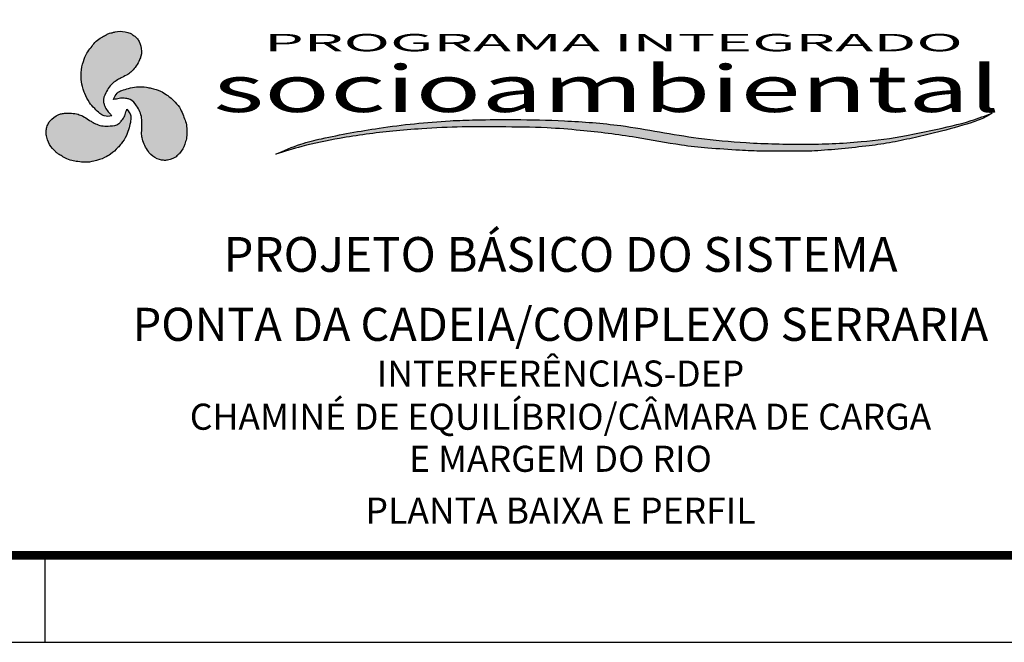
# Model space of a CAD drawing. Extents: x 165 to 1005, y 33 to 627.
# Drawn here: x 818 to 931, y 33 to 104 of the extents above; entities that cross this region are included whole.
import ezdxf
from ezdxf.enums import TextEntityAlignment as Align

# ---------------------------------------------------------------- set-up
doc = ezdxf.new("R2010")
doc.units = 0
for name, color, linetype in [('A-PRANC', 7, 'CONTINUOUS'), ('A-TEXTO-R120', 3, 'CONTINUOUS'), ('A-TEXTO-R140', 5, 'CONTINUOUS'), ('LOGO-PISA', 1, 'CONTINUOUS'), ('TEXTO-ALESS', 7, 'CONTINUOUS')]:
    doc.layers.add(name, color=color, linetype=linetype)
doc.styles.add('ROMANS', font='romans.shx', dxfattribs={"height": 1.5})
doc.styles.add('STYLE1', font='romans.shx', dxfattribs={"height": 1.5})
doc.styles.add('STYLE3', font='verdana.TTF')

# ---------------------------------------------------------------- blocks, each defined once
blk = doc.blocks.new('LOGO2')
at = {"layer": 'LOGO-PISA'}
h = blk.add_hatch(color=256, dxfattribs=at)
edge = h.paths.add_edge_path()
edge.add_spline(control_points=[(0, 0), (0.826, 0.31), (2.813, 1.056), (6.559, 1.948), (10.402, 2.619), (14.335, 2.947), (17.762, 3.183), (21.767, 3.121), (25.545, 3.111), (29.897, 2.667), (34.198, 2.063), (38.219, 1.074), (41.546, 0.67), (44.146, 0.457), (46.888, 0.3), (49.275, 0.341), (51.802, 0.335), (54.212, 0.639), (56.714, 0.91), (59.079, 1.346), (61.244, 1.91), (63.775, 2.604), (66.002, 3.37), (67.798, 4.075), (68.41, 4.548), (68.626, 4.716)], knot_values=[0, 0, 0, 0, 2.644735, 6.362015, 11.528678, 14.333896, 18.199495, 21.825599, 26.347848, 29.52244, 34.939608, 39.365459, 41.92304, 44.984552, 47.192623, 50.159206, 52.144335, 54.766603, 57.433563, 59.697146, 61.970278, 64.146235, 67.563338, 69.059848, 69.875828, 69.875828, 69.875828, 69.875828], degree=3, periodic=0)
edge.add_spline(control_points=[(68.626, 4.716), (67.964, 4.417), (66.123, 3.587), (63.327, 2.874), (59.835, 1.947), (56.612, 1.454), (53.358, 1.196), (49.676, 1.101), (45.392, 1.243), (39.475, 1.862), (33.775, 3.338), (27.853, 3.872), (23.214, 4.002), (19.562, 3.97), (15.222, 3.792), (10.265, 3.14), (5.513, 2.115), (2.177, 1.157), (0.78, 0.414), (0, 0)], knot_values=[0, 0, 0, 0, 2.175584, 6.048036, 8.624254, 13.017198, 15.802764, 18.413424, 24.063648, 28.65024, 36.233135, 41.6642, 46.444649, 50.157119, 52.618763, 59.4708, 65.115832, 67.207838, 69.847515, 69.847515, 69.847515, 69.847515], degree=3, periodic=0)
h.paths.add_polyline_path([(-7.434, 3.305), (108.182, 3.305), (108.182, 11.874), (-7.434, 11.874)], flags=9)
for points in [[(0, 0), (2.377, 1.148), (4.373, 1.775), (9.886, 2.987), (16.686, 3.832), (19.145, 3.942), (22.857, 3.979), (27.636, 3.832), (33.039, 3.281), (40.484, 1.843), (45.042, 1.328), (50.689, 1.144), (53.298, 1.217), (56.075, 1.438), (60.412, 2.136), (62.912, 2.761), (66.624, 3.863), (68.626, 4.716)], [(68.626, 4.716), (67.964, 4.238), (66.604, 3.613), (63.37, 2.511), (61.274, 1.923), (59.069, 1.372), (56.843, 0.96), (54.197, 0.629), (51.587, 0.372), (49.603, 0.335), (46.636, 0.338), (44.431, 0.448), (41.38, 0.705), (38.844, 1.036), (34.507, 1.918), (29.151, 2.729), (25.99, 3.022), (21.469, 3.133), (17.843, 3.133), (13.983, 2.912), (11.19, 2.655), (6.094, 1.805), (2.492, 0.886), (0, 0)]]:
    blk.add_spline(points, degree=3, dxfattribs=at)
at = {"layer": 'TEXTO-ALESS', "color": 1}
for s, height, style, width, p in [('PROGRAMA INTEGRADO', 2, 'STYLE1', 2.2, (-1.129, 11.825)), ('socioambiental', 5.36, 'STYLE3', 1.425, (-6.006, 4.844))]:
    blk.add_text(s, height=height, dxfattribs=dict(at, style=style, width=width)).set_placement(p)

msp = doc.modelspace()

# ---------------------------------------------------------------- hatches: boundary and pattern name
at = {"layer": 'LOGO-PISA'}
h = msp.add_hatch(color=256, dxfattribs=at)
edge = h.paths.add_edge_path()
edge.add_spline(control_points=[(828.09, 93.4), (828.02, 93.48), (827.83, 93.72), (827.46, 94.09), (827.26, 94.59), (827.03, 95.24), (827.36, 95.98), (827.76, 96.73), (828.29, 97.26), (828.82, 97.57), (829.34, 97.88), (829.9, 98.11), (830.45, 98.58), (830.92, 99.14), (831.24, 99.73), (831.55, 100.49), (831.51, 101.21), (831.3, 101.87), (831.07, 102.23), (830.8, 102.53), (830.5, 102.72), (830.22, 102.92), (829.91, 102.98), (829.36, 103.14), (828.72, 103.15), (828.15, 102.96), (827.8, 102.92), (827.45, 102.72), (827.19, 102.57), (827.04, 102.49)], knot_values=[0, 0, 0, 0, 0.318182, 0.936501, 1.543834, 1.916729, 2.970411, 3.756797, 4.51771, 5.157481, 5.599326, 6.350142, 6.960426, 7.722827, 8.542594, 8.980245, 10.145507, 10.590949, 11.074266, 11.391433, 11.804031, 12.13147, 12.411378, 12.728435, 13.881967, 14.227053, 14.541254, 14.925265, 15.424351, 15.424351, 15.424351, 15.424351], degree=3, periodic=0)
edge.add_spline(control_points=[(827.04, 102.49), (826.95, 102.44), (826.63, 102.26), (826.14, 101.88), (825.69, 101.24), (825.13, 100.59), (824.77, 99.58), (824.55, 98.56), (824.54, 97.48), (824.72, 96.68), (825.04, 95.79), (825.43, 94.98), (826.1, 94.27), (826.65, 93.73), (827.29, 93.27), (827.8, 93.35), (828.09, 93.4)], knot_values=[0, 0, 0, 0, 0.328547, 1.102905, 1.82052, 2.663372, 3.674084, 4.97992, 5.773786, 6.898864, 7.438737, 8.607264, 9.54238, 10.349074, 10.946799, 11.805634, 11.805634, 11.805634, 11.805634], degree=3, periodic=0)
edge = h.paths.add_edge_path()
edge.add_spline(control_points=[(829.83, 94.16), (829.79, 94.06), (829.68, 93.77), (829.55, 93.26), (829.22, 92.84), (828.77, 92.31), (827.96, 92.23), (827.11, 92.2), (826.39, 92.4), (825.85, 92.7), (825.32, 93), (824.84, 93.37), (824.17, 93.61), (823.44, 93.74), (822.77, 93.72), (821.96, 93.61), (821.36, 93.22), (820.89, 92.7), (820.69, 92.33), (820.57, 91.94), (820.55, 91.59), (820.52, 91.24), (820.62, 90.95), (820.76, 90.38), (821.07, 89.82), (821.52, 89.43), (821.73, 89.14), (822.09, 88.94), (822.34, 88.79), (822.48, 88.7)], knot_values=[0, 0, 0, 0, 0.318182, 0.936501, 1.543834, 1.916729, 2.970411, 3.756797, 4.51771, 5.157481, 5.599326, 6.350142, 6.960426, 7.722827, 8.542594, 8.980245, 10.145507, 10.590949, 11.074266, 11.391433, 11.804031, 12.13147, 12.411378, 12.728435, 13.881967, 14.227053, 14.541254, 14.925265, 15.424351, 15.424351, 15.424351, 15.424351], degree=3, periodic=0)
edge.add_spline(control_points=[(822.48, 88.7), (822.57, 88.65), (822.89, 88.46), (823.46, 88.23), (824.24, 88.15), (825.09, 88), (826.14, 88.19), (827.13, 88.5), (828.07, 89.04), (828.68, 89.6), (829.29, 90.32), (829.79, 91.06), (830.07, 92), (830.27, 92.74), (830.34, 93.53), (830.02, 93.93), (829.83, 94.16)], knot_values=[0, 0, 0, 0, 0.328547, 1.102905, 1.82052, 2.663372, 3.674084, 4.97992, 5.773786, 6.898864, 7.438737, 8.607264, 9.54238, 10.349074, 10.946799, 11.805634, 11.805634, 11.805634, 11.805634], degree=3, periodic=0)
edge = h.paths.add_edge_path()
edge.add_spline(control_points=[(836.7, 91.64), (836.7, 91.75), (836.71, 92.12), (836.62, 92.73), (836.3, 93.44), (836.01, 94.26), (835.32, 95.07), (834.55, 95.77), (833.62, 96.32), (832.82, 96.56), (831.9, 96.73), (831.01, 96.8), (830.05, 96.57), (829.31, 96.37), (828.59, 96.04), (828.41, 95.57), (828.3, 95.28)], knot_values=[0, 0, 0, 0, 0.328547, 1.102905, 1.82052, 2.663372, 3.674084, 4.97992, 5.773786, 6.898864, 7.438737, 8.607264, 9.54238, 10.349074, 10.946799, 11.805634, 11.805634, 11.805634, 11.805634], degree=3, periodic=0)
edge.add_spline(control_points=[(828.3, 95.28), (828.41, 95.3), (828.72, 95.35), (829.22, 95.49), (829.75, 95.41), (830.43, 95.28), (830.91, 94.63), (831.36, 93.9), (831.55, 93.18), (831.55, 92.57), (831.56, 91.96), (831.48, 91.36), (831.61, 90.65), (831.86, 89.96), (832.21, 89.39), (832.71, 88.75), (833.36, 88.42), (834.04, 88.27), (834.46, 88.29), (834.85, 88.38), (835.17, 88.54), (835.48, 88.68), (835.69, 88.92), (836.11, 89.32), (836.44, 89.86), (836.55, 90.46), (836.7, 90.78), (836.69, 91.19), (836.7, 91.48), (836.7, 91.64)], knot_values=[0, 0, 0, 0, 0.318182, 0.936501, 1.543834, 1.916729, 2.970411, 3.756797, 4.51771, 5.157481, 5.599326, 6.350142, 6.960426, 7.722827, 8.542594, 8.980245, 10.145507, 10.590949, 11.074266, 11.391433, 11.804031, 12.13147, 12.411378, 12.728435, 13.881967, 14.227053, 14.541254, 14.925265, 15.424351, 15.424351, 15.424351, 15.424351], degree=3, periodic=0)

# ---------------------------------------------------------------- linework, layer by layer
at = {"layer": 'A-PRANC'}
msp.add_line((820.38, 42.86), (820.38, 32.86), dxfattribs=at)
msp.add_line((820.38, 42.86), (820.38, 32.86), dxfattribs=at)
msp.add_lwpolyline([(165.38, 32.86), (165.38, 626.86), (1005.38, 626.86), (1005.38, 32.86)], close=True, dxfattribs=at)
at = {"layer": 'A-PRANC', "const_width": 1}
msp.add_lwpolyline([(995.38, 616.86), (190.38, 616.86), (190.38, 42.86), (995.38, 42.86)], close=True, dxfattribs=at)
at = {"layer": 'LOGO-PISA'}
for points in [[(827.04, 102.49), (827.48, 102.74), (827.83, 102.9), (828.13, 102.97), (828.47, 103.06), (829.62, 103.06), (829.93, 102.98), (830.2, 102.9), (830.48, 102.74), (830.81, 102.49), (831.03, 102.26), (831.29, 101.85), (831.43, 101.43), (831.44, 100.27), (831.29, 99.86), (830.89, 99.14), (830.4, 98.55), (829.93, 98.17), (829.26, 97.82), (828.88, 97.61), (828.34, 97.26), (827.8, 96.72), (827.4, 96.04), (827.13, 95.03), (827.23, 94.67), (827.49, 94.12), (827.89, 93.64), (828.09, 93.4)], [(828.09, 93.4), (827.23, 93.39), (826.72, 93.69), (826.13, 94.24), (825.52, 94.95), (824.98, 95.99), (824.8, 96.49), (824.57, 97.6), (824.57, 98.39), (824.82, 99.67), (825.21, 100.61), (825.71, 101.28), (826.16, 101.84), (826.76, 102.33), (827.04, 102.49)], [(828.3, 95.28), (828.72, 96.03), (829.24, 96.32), (830.02, 96.56), (830.93, 96.74), (832.1, 96.69), (832.63, 96.59), (833.7, 96.24), (834.39, 95.84), (835.37, 94.98), (835.99, 94.18), (836.32, 93.41), (836.58, 92.74), (836.7, 91.97), (836.7, 91.64)], [(836.7, 91.64), (836.7, 91.15), (836.67, 90.76), (836.57, 90.46), (836.48, 90.13), (835.9, 89.13), (835.68, 88.9), (835.48, 88.71), (835.2, 88.55), (834.82, 88.38), (834.51, 88.31), (834.03, 88.29), (833.59, 88.38), (832.58, 88.95), (832.3, 89.29), (831.88, 89.99), (831.61, 90.71), (831.52, 91.31), (831.55, 92.06), (831.56, 92.5), (831.52, 93.14), (831.33, 93.88), (830.94, 94.56), (830.19, 95.3), (829.83, 95.39), (829.23, 95.45), (828.62, 95.34), (828.3, 95.28)], [(822.48, 88.7), (822.05, 88.96), (821.73, 89.18), (821.52, 89.41), (821.28, 89.65), (820.7, 90.65), (820.62, 90.96), (820.55, 91.23), (820.55, 91.56), (820.59, 91.97), (820.68, 92.27), (820.91, 92.7), (821.21, 93.03), (822.21, 93.63), (822.64, 93.7), (823.46, 93.71), (824.21, 93.58), (824.78, 93.36), (825.41, 92.96), (825.8, 92.73), (826.36, 92.44), (827.1, 92.24), (827.89, 92.24), (828.9, 92.51), (829.16, 92.78), (829.51, 93.28), (829.72, 93.86), (829.83, 94.16)], [(829.83, 94.16), (830.27, 93.42), (830.26, 92.82), (830.08, 92.04), (829.78, 91.15), (829.15, 90.17), (828.8, 89.76), (827.96, 89.01), (827.27, 88.61), (826.03, 88.19), (825.03, 88.06), (824.19, 88.15), (823.49, 88.26), (822.76, 88.54), (822.48, 88.7)]]:
    msp.add_spline(points, degree=3, dxfattribs=at)

# ---------------------------------------------------------------- block references
at = {"layer": 'LOGO-PISA', "xscale": 1.200000000000045}
msp.add_blockref('LOGO2', (846.96, 89), dxfattribs=at)

# ---------------------------------------------------------------- texts
at = {"layer": 'A-TEXTO-R120', "style": 'ROMANS'}
for s, p in [('INTERFERÊNCIAS-DEP', (879.68, 63.38)), ('CHAMINÉ DE EQUILÍBRIO/CÂMARA DE CARGA', (879.68, 58.42)), ('E MARGEM DO RIO', (879.68, 53.58)), ('PLANTA BAIXA E PERFIL', (879.68, 47.62))]:
    msp.add_text(s, height=3, dxfattribs=at).set_placement(p, align=Align.MIDDLE)
at = {"layer": 'A-TEXTO-R140', "style": 'ROMANS'}
for s, height, p in [('PROJETO BÁSICO DO SISTEMA', 4, (879.68, 76.95)), ('PONTA DA CADEIA/COMPLEXO SERRARIA', 3.8024, (879.67, 68.94))]:
    msp.add_text(s, height=height, dxfattribs=at).set_placement(p, align=Align.MIDDLE)

doc.saveas('drawing.dxf')
